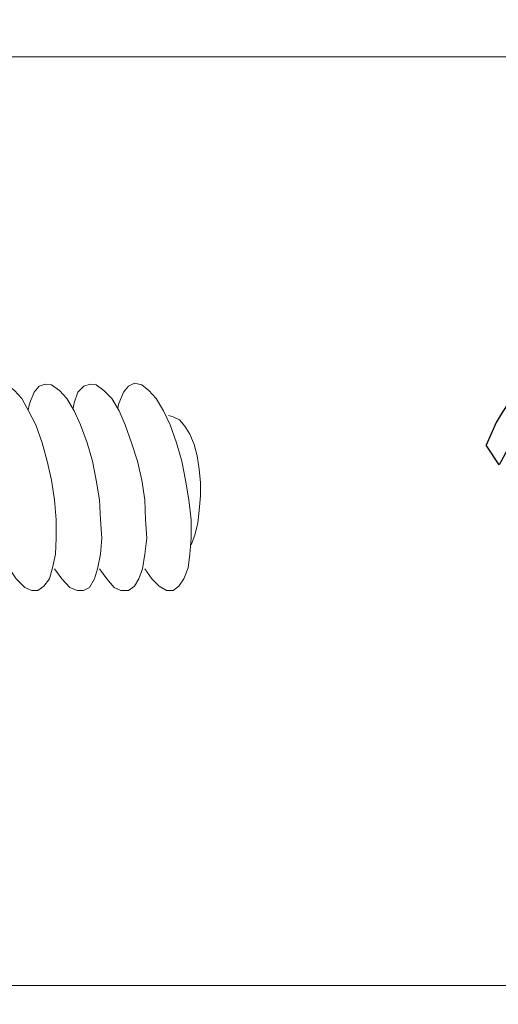
# Model space of a CAD drawing. Units: millimetres. Extents: x 5538 to 53691, y 2765 to 32197.
# Drawn here: x 27824 to 27892, y 14808 to 14948 of the extents above; entities that cross this region are included whole.
import ezdxf

# ---------------------------------------------------------------- set-up
doc = ezdxf.new("R2010")
doc.units = ezdxf.units.MM
doc.header["$LTSCALE"] = 0.1
doc.layers.get('0').update_dxf_attribs({"lineweight": 0})
doc.layers.add('Layer 1', color=7, linetype='Continuous')
doc.styles.get("Standard").update_dxf_attribs({"font": 'arial.ttf'})

msp = doc.modelspace()

# ---------------------------------------------------------------- linework, layer by layer
at = {"lineweight": 5}
for points in [[(25811.45, 15064.86), (28009.85, 15064.86), (28009.85, 14943.16), (25811.45, 14943.16)], [(25811.45, 14943.16), (28009.85, 14943.16), (28009.85, 14811.03), (25811.45, 14811.03)]]:
    msp.add_lwpolyline(points, close=True, dxfattribs=at)
at = {"lineweight": 20}
msp.add_lwpolyline([(25811.45, 15064.86), (28009.85, 15064.86), (28009.85, 14811.03), (25811.45, 14811.03)], close=True, dxfattribs=at)
at = {"lineweight": 13}
for points, knots in [([(27822.64, 14870.3), (27822.64, 14870.3), (27823.6, 14868.9), (27823.6, 14868.9), (27823.6, 14868.9), (27823.6, 14868.9), (27824.83, 14867.68), (27824.83, 14867.68), (27824.83, 14867.68), (27824.83, 14867.68), (27825.79, 14867.24), (27825.79, 14867.24), (27825.79, 14867.24), (27825.79, 14867.24), (27826.66, 14867.24), (27826.66, 14867.24), (27826.66, 14867.24), (27826.66, 14867.24), (27827.54, 14867.85), (27827.54, 14867.85), (27827.54, 14867.85), (27827.54, 14867.85), (27828.33, 14868.9), (27828.33, 14868.9), (27828.33, 14868.9), (27828.33, 14868.9), (27828.77, 14870.48), (27828.77, 14870.48), (27828.77, 14870.48), (27828.77, 14870.48), (27829.2, 14872.4), (27829.2, 14872.4), (27829.2, 14872.4), (27829.2, 14872.4), (27829.29, 14874.68), (27829.29, 14874.68), (27829.29, 14874.68), (27829.29, 14874.68), (27829.29, 14877.31), (27829.29, 14877.31), (27829.29, 14877.31), (27829.29, 14877.31), (27829.03, 14880.11), (27829.03, 14880.11), (27829.03, 14880.11), (27829.03, 14880.11), (27828.59, 14882.91), (27828.59, 14882.91), (27828.59, 14882.91), (27828.59, 14882.91), (27827.98, 14885.63), (27827.98, 14885.63), (27827.98, 14885.63), (27827.98, 14885.63), (27827.28, 14888.25), (27827.28, 14888.25), (27827.28, 14888.25), (27827.28, 14888.25), (27826.4, 14890.79), (27826.4, 14890.79), (27826.4, 14890.79), (27826.4, 14890.79), (27825.35, 14892.81), (27825.35, 14892.81), (27825.35, 14892.81), (27825.35, 14892.81), (27824.39, 14894.56), (27824.39, 14894.56), (27824.39, 14894.56), (27824.39, 14894.56), (27823.34, 14895.7), (27823.34, 14895.7), (27823.34, 14895.7), (27823.34, 14895.7), (27822.29, 14896.48), (27822.29, 14896.48), (27822.29, 14896.48), (27822.29, 14896.48), (27821.32, 14896.75), (27821.32, 14896.75), (27821.32, 14896.75), (27821.32, 14896.75), (27820.45, 14896.31), (27820.45, 14896.31), (27820.45, 14896.31), (27820.45, 14896.31), (27819.66, 14895.43), (27819.66, 14895.43), (27819.66, 14895.43), (27819.66, 14895.43), (27819.13, 14893.95), (27819.13, 14893.95), (27819.13, 14893.95), (27819.13, 14893.95), (27819, 14893.41), (27818.88, 14892.94)], [0, 0, 0, 0, 0.04, 0.04, 0.04, 0.04, 0.08, 0.08, 0.08, 0.08, 0.12, 0.12, 0.12, 0.12, 0.16, 0.16, 0.16, 0.16, 0.2, 0.2, 0.2, 0.2, 0.24, 0.24, 0.24, 0.24, 0.28, 0.28, 0.28, 0.28, 0.32, 0.32, 0.32, 0.32, 0.36, 0.36, 0.36, 0.36, 0.4, 0.4, 0.4, 0.4, 0.44, 0.44, 0.44, 0.44, 0.48, 0.48, 0.48, 0.48, 0.52, 0.52, 0.52, 0.52, 0.56, 0.56, 0.56, 0.56, 0.6, 0.6, 0.6, 0.6, 0.64, 0.64, 0.64, 0.64, 0.68, 0.68, 0.68, 0.68, 0.72, 0.72, 0.72, 0.72, 0.76, 0.76, 0.76, 0.76, 0.8, 0.8, 0.8, 0.8, 0.84, 0.84, 0.84, 0.84, 0.88, 0.88, 0.88, 0.88, 0.92, 0.92, 0.92, 0.92, 0.9640711, 0.9640711, 0.9640711, 0.9640711]), ([(27829.03, 14870.3), (27829.03, 14870.3), (27830.08, 14868.9), (27830.08, 14868.9), (27830.08, 14868.9), (27830.08, 14868.9), (27831.22, 14867.68), (27831.22, 14867.68), (27831.22, 14867.68), (27831.22, 14867.68), (27832.27, 14867.24), (27832.27, 14867.24), (27832.27, 14867.24), (27832.27, 14867.24), (27833.14, 14867.24), (27833.14, 14867.24), (27833.14, 14867.24), (27833.14, 14867.24), (27834.02, 14867.68), (27834.02, 14867.68), (27834.02, 14867.68), (27834.02, 14867.68), (27834.72, 14868.9), (27834.72, 14868.9), (27834.72, 14868.9), (27834.72, 14868.9), (27835.16, 14870.3), (27835.16, 14870.3), (27835.16, 14870.3), (27835.16, 14870.3), (27835.59, 14872.4), (27835.59, 14872.4), (27835.59, 14872.4), (27835.59, 14872.4), (27835.77, 14874.68), (27835.77, 14874.68), (27835.77, 14874.68), (27835.77, 14874.68), (27835.59, 14877.31), (27835.59, 14877.31), (27835.59, 14877.31), (27835.59, 14877.31), (27835.42, 14880.11), (27835.42, 14880.11), (27835.42, 14880.11), (27835.42, 14880.11), (27834.98, 14882.91), (27834.98, 14882.91), (27834.98, 14882.91), (27834.98, 14882.91), (27834.46, 14885.63), (27834.46, 14885.63), (27834.46, 14885.63), (27834.46, 14885.63), (27833.67, 14888.25), (27833.67, 14888.25), (27833.67, 14888.25), (27833.67, 14888.25), (27832.71, 14890.79), (27832.71, 14890.79), (27832.71, 14890.79), (27832.71, 14890.79), (27831.83, 14892.81), (27831.83, 14892.81), (27831.83, 14892.81), (27831.83, 14892.81), (27830.78, 14894.56), (27830.78, 14894.56), (27830.78, 14894.56), (27830.78, 14894.56), (27829.73, 14895.7), (27829.73, 14895.7), (27829.73, 14895.7), (27829.73, 14895.7), (27828.59, 14896.48), (27828.59, 14896.48), (27828.59, 14896.48), (27828.59, 14896.48), (27827.72, 14896.57), (27827.72, 14896.57), (27827.72, 14896.57), (27827.72, 14896.57), (27826.84, 14896.31), (27826.84, 14896.31), (27826.84, 14896.31), (27826.84, 14896.31), (27826.14, 14895.43), (27826.14, 14895.43), (27826.14, 14895.43), (27826.14, 14895.43), (27825.53, 14893.95), (27825.53, 14893.95), (27825.53, 14893.95), (27825.53, 14893.95), (27825.39, 14893.42), (27825.28, 14892.94)], [0, 0, 0, 0, 0.04, 0.04, 0.04, 0.04, 0.08, 0.08, 0.08, 0.08, 0.12, 0.12, 0.12, 0.12, 0.16, 0.16, 0.16, 0.16, 0.2, 0.2, 0.2, 0.2, 0.24, 0.24, 0.24, 0.24, 0.28, 0.28, 0.28, 0.28, 0.32, 0.32, 0.32, 0.32, 0.36, 0.36, 0.36, 0.36, 0.4, 0.4, 0.4, 0.4, 0.44, 0.44, 0.44, 0.44, 0.48, 0.48, 0.48, 0.48, 0.52, 0.52, 0.52, 0.52, 0.56, 0.56, 0.56, 0.56, 0.6, 0.6, 0.6, 0.6, 0.64, 0.64, 0.64, 0.64, 0.68, 0.68, 0.68, 0.68, 0.72, 0.72, 0.72, 0.72, 0.76, 0.76, 0.76, 0.76, 0.8, 0.8, 0.8, 0.8, 0.84, 0.84, 0.84, 0.84, 0.88, 0.88, 0.88, 0.88, 0.92, 0.92, 0.92, 0.92, 0.9638824, 0.9638824, 0.9638824, 0.9638824]), ([(27835.42, 14870.3), (27835.42, 14870.3), (27836.47, 14868.9), (27836.47, 14868.9), (27836.47, 14868.9), (27836.47, 14868.9), (27837.52, 14867.68), (27837.52, 14867.68), (27837.52, 14867.68), (27837.52, 14867.68), (27838.48, 14867.24), (27838.48, 14867.24), (27838.48, 14867.24), (27838.48, 14867.24), (27839.54, 14867.24), (27839.54, 14867.24), (27839.54, 14867.24), (27839.54, 14867.24), (27840.41, 14867.85), (27840.41, 14867.85), (27840.41, 14867.85), (27840.41, 14867.85), (27841.02, 14868.9), (27841.02, 14868.9), (27841.02, 14868.9), (27841.02, 14868.9), (27841.55, 14870.3), (27841.55, 14870.3), (27841.55, 14870.3), (27841.55, 14870.3), (27841.9, 14872.4), (27841.9, 14872.4), (27841.9, 14872.4), (27841.9, 14872.4), (27842.16, 14874.68), (27842.16, 14874.68), (27842.16, 14874.68), (27842.16, 14874.68), (27841.99, 14877.31), (27841.99, 14877.31), (27841.99, 14877.31), (27841.99, 14877.31), (27841.9, 14880.11), (27841.9, 14880.11), (27841.9, 14880.11), (27841.9, 14880.11), (27841.46, 14882.91), (27841.46, 14882.91), (27841.46, 14882.91), (27841.46, 14882.91), (27840.85, 14885.63), (27840.85, 14885.63), (27840.85, 14885.63), (27840.85, 14885.63), (27839.97, 14888.25), (27839.97, 14888.25), (27839.97, 14888.25), (27839.97, 14888.25), (27839.1, 14890.79), (27839.1, 14890.79), (27839.1, 14890.79), (27839.1, 14890.79), (27838.22, 14892.81), (27838.22, 14892.81), (27838.22, 14892.81), (27838.22, 14892.81), (27837.17, 14894.56), (27837.17, 14894.56), (27837.17, 14894.56), (27837.17, 14894.56), (27836.03, 14895.7), (27836.03, 14895.7), (27836.03, 14895.7), (27836.03, 14895.7), (27834.98, 14896.48), (27834.98, 14896.48), (27834.98, 14896.48), (27834.98, 14896.48), (27834.11, 14896.57), (27834.11, 14896.57), (27834.11, 14896.57), (27834.11, 14896.57), (27833.23, 14896.31), (27833.23, 14896.31), (27833.23, 14896.31), (27833.23, 14896.31), (27832.36, 14895.43), (27832.36, 14895.43), (27832.36, 14895.43), (27832.36, 14895.43), (27831.83, 14893.95), (27831.83, 14893.95), (27831.83, 14893.95), (27831.83, 14893.95), (27831.75, 14893.52), (27831.66, 14893.09)], [0, 0, 0, 0, 0.04, 0.04, 0.04, 0.04, 0.08, 0.08, 0.08, 0.08, 0.12, 0.12, 0.12, 0.12, 0.16, 0.16, 0.16, 0.16, 0.2, 0.2, 0.2, 0.2, 0.24, 0.24, 0.24, 0.24, 0.28, 0.28, 0.28, 0.28, 0.32, 0.32, 0.32, 0.32, 0.36, 0.36, 0.36, 0.36, 0.4, 0.4, 0.4, 0.4, 0.44, 0.44, 0.44, 0.44, 0.48, 0.48, 0.48, 0.48, 0.52, 0.52, 0.52, 0.52, 0.56, 0.56, 0.56, 0.56, 0.6, 0.6, 0.6, 0.6, 0.64, 0.64, 0.64, 0.64, 0.68, 0.68, 0.68, 0.68, 0.72, 0.72, 0.72, 0.72, 0.76, 0.76, 0.76, 0.76, 0.8, 0.8, 0.8, 0.8, 0.84, 0.84, 0.84, 0.84, 0.88, 0.88, 0.88, 0.88, 0.92, 0.92, 0.92, 0.92, 0.9593518, 0.9593518, 0.9593518, 0.9593518]), ([(27841.9, 14870.3), (27841.9, 14870.3), (27842.86, 14868.9), (27842.86, 14868.9), (27842.86, 14868.9), (27842.86, 14868.9), (27843.91, 14867.85), (27843.91, 14867.85), (27843.91, 14867.85), (27843.91, 14867.85), (27844.96, 14867.24), (27844.96, 14867.24), (27844.96, 14867.24), (27844.96, 14867.24), (27845.93, 14867.24), (27845.93, 14867.24), (27845.93, 14867.24), (27845.93, 14867.24), (27846.72, 14867.85), (27846.72, 14867.85), (27846.72, 14867.85), (27846.72, 14867.85), (27847.42, 14868.9), (27847.42, 14868.9), (27847.42, 14868.9), (27847.42, 14868.9), (27848.03, 14870.48), (27848.03, 14870.48), (27848.03, 14870.48), (27848.03, 14870.48), (27848.29, 14872.4), (27848.29, 14872.4), (27848.29, 14872.4), (27848.29, 14872.4), (27848.47, 14874.68), (27848.47, 14874.68), (27848.47, 14874.68), (27848.47, 14874.68), (27848.47, 14877.31), (27848.47, 14877.31), (27848.47, 14877.31), (27848.47, 14877.31), (27848.12, 14880.11), (27848.12, 14880.11), (27848.12, 14880.11), (27848.12, 14880.11), (27847.68, 14882.91), (27847.68, 14882.91), (27847.68, 14882.91), (27847.68, 14882.91), (27847.15, 14885.63), (27847.15, 14885.63), (27847.15, 14885.63), (27847.15, 14885.63), (27846.37, 14888.25), (27846.37, 14888.25), (27846.37, 14888.25), (27846.37, 14888.25), (27845.49, 14890.79), (27845.49, 14890.79), (27845.49, 14890.79), (27845.49, 14890.79), (27844.53, 14892.81), (27844.53, 14892.81), (27844.53, 14892.81), (27844.53, 14892.81), (27843.48, 14894.56), (27843.48, 14894.56), (27843.48, 14894.56), (27843.48, 14894.56), (27842.43, 14895.7), (27842.43, 14895.7), (27842.43, 14895.7), (27842.43, 14895.7), (27841.46, 14896.48), (27841.46, 14896.48), (27841.46, 14896.48), (27841.46, 14896.48), (27840.41, 14896.75), (27840.41, 14896.75), (27840.41, 14896.75), (27840.41, 14896.75), (27839.54, 14896.31), (27839.54, 14896.31), (27839.54, 14896.31), (27839.54, 14896.31), (27838.84, 14895.43), (27838.84, 14895.43), (27838.84, 14895.43), (27838.84, 14895.43), (27838.22, 14893.95), (27838.22, 14893.95), (27838.22, 14893.95), (27838.22, 14893.95), (27838.12, 14893.55), (27838.02, 14893.14)], [0, 0, 0, 0, 0.04, 0.04, 0.04, 0.04, 0.08, 0.08, 0.08, 0.08, 0.12, 0.12, 0.12, 0.12, 0.16, 0.16, 0.16, 0.16, 0.2, 0.2, 0.2, 0.2, 0.24, 0.24, 0.24, 0.24, 0.28, 0.28, 0.28, 0.28, 0.32, 0.32, 0.32, 0.32, 0.36, 0.36, 0.36, 0.36, 0.4, 0.4, 0.4, 0.4, 0.44, 0.44, 0.44, 0.44, 0.48, 0.48, 0.48, 0.48, 0.52, 0.52, 0.52, 0.52, 0.56, 0.56, 0.56, 0.56, 0.6, 0.6, 0.6, 0.6, 0.64, 0.64, 0.64, 0.64, 0.68, 0.68, 0.68, 0.68, 0.72, 0.72, 0.72, 0.72, 0.76, 0.76, 0.76, 0.76, 0.8, 0.8, 0.8, 0.8, 0.84, 0.84, 0.84, 0.84, 0.88, 0.88, 0.88, 0.88, 0.92, 0.92, 0.92, 0.92, 0.9577943, 0.9577943, 0.9577943, 0.9577943]), ([(27848.47, 14873.72), (27848.47, 14873.72), (27848.99, 14875.12), (27848.99, 14875.12), (27848.99, 14875.12), (27848.99, 14875.12), (27849.43, 14876.87), (27849.43, 14876.87), (27849.43, 14876.87), (27849.43, 14876.87), (27849.61, 14878.62), (27849.61, 14878.62), (27849.61, 14878.62), (27849.61, 14878.62), (27849.78, 14880.72), (27849.78, 14880.72), (27849.78, 14880.72), (27849.78, 14880.72), (27849.78, 14882.56), (27849.78, 14882.56), (27849.78, 14882.56), (27849.78, 14882.56), (27849.61, 14884.49), (27849.61, 14884.49), (27849.61, 14884.49), (27849.61, 14884.49), (27849.34, 14886.41), (27849.34, 14886.41), (27849.34, 14886.41), (27849.34, 14886.41), (27848.91, 14887.99), (27848.91, 14887.99), (27848.91, 14887.99), (27848.91, 14887.99), (27848.29, 14889.48), (27848.29, 14889.48), (27848.29, 14889.48), (27848.29, 14889.48), (27847.59, 14890.62), (27847.59, 14890.62), (27847.59, 14890.62), (27847.59, 14890.62), (27846.8, 14891.49), (27846.8, 14891.49), (27846.8, 14891.49), (27846.8, 14891.49), (27845.93, 14891.93), (27845.93, 14891.93), (27845.93, 14891.93), (27845.93, 14891.93), (27845.23, 14892.11), (27845.23, 14892.11)], [0, 0, 0, 0, 0.071429, 0.071429, 0.071429, 0.071429, 0.142857, 0.142857, 0.142857, 0.142857, 0.214286, 0.214286, 0.214286, 0.214286, 0.285714, 0.285714, 0.285714, 0.285714, 0.357143, 0.357143, 0.357143, 0.357143, 0.428571, 0.428571, 0.428571, 0.428571, 0.5, 0.5, 0.5, 0.5, 0.571429, 0.571429, 0.571429, 0.571429, 0.642857, 0.642857, 0.642857, 0.642857, 0.714286, 0.714286, 0.714286, 0.714286, 0.785714, 0.785714, 0.785714, 0.785714, 0.857143, 0.857143, 0.857143, 0.857143, 1, 1, 1, 1])]:
    msp.add_open_spline(points, degree=3, knots=knots, dxfattribs=at)
at = {"layer": 'Layer 1'}
for points, knots in [([(27897.7, 14898.26), (27897.7, 14898.26), (27896.61, 14897.39), (27896.61, 14897.39), (27896.61, 14897.39), (27896.61, 14897.39), (27895.57, 14896.39), (27895.57, 14896.39), (27895.57, 14896.39), (27895.57, 14896.39), (27894.57, 14895.23), (27894.57, 14895.23), (27894.57, 14895.23), (27894.57, 14895.23), (27893.58, 14893.95), (27893.58, 14893.95), (27893.58, 14893.95), (27893.58, 14893.95), (27892.7, 14892.56), (27892.7, 14892.56), (27892.7, 14892.56), (27892.7, 14892.56), (27891.86, 14891.12), (27891.86, 14891.12), (27891.86, 14891.12), (27891.86, 14891.12), (27891.12, 14889.5), (27891.12, 14889.5), (27891.12, 14889.5), (27891.12, 14889.5), (27890.43, 14887.91), (27890.43, 14887.91)], [0, 0, 0, 0, 0.125, 0.125, 0.125, 0.125, 0.25, 0.25, 0.25, 0.25, 0.375, 0.375, 0.375, 0.375, 0.5, 0.5, 0.5, 0.5, 0.625, 0.625, 0.625, 0.625, 0.75, 0.75, 0.75, 0.75, 0.875, 0.875, 0.875, 0.875, 1, 1, 1, 1]), ([(27893.44, 14887.3), (27893.44, 14887.3), (27892.28, 14885.13), (27892.28, 14885.13), (27892.28, 14885.13), (27892.28, 14885.13), (27890.43, 14887.91), (27890.43, 14887.91)], [0, 0, 0, 0, 0.5, 0.5, 0.5, 0.5, 1, 1, 1, 1])]:
    msp.add_open_spline(points, degree=3, knots=knots, dxfattribs=at)

# ---------------------------------------------------------------- texts
at = {"lineweight": 5, "char_height": 40, "attachment_point": 1}
for s, width, heights, insert in [('\\pi-22.862;{\\fArial|b1|i0|c0|p34;\\H1.125x;Dimension}\\P\\pi93.426,l40;\\P\\pi19.483;6 x 15 ', 266.8513, [1408.39], (26918.88, 15047.07)), ('\\pi-58.993,l40;{\\fArial|b1|i0|c0|p34;\\H1.125x;Quantity\\P\\pi106.61,l0;}\\P\\pi53.436,l40;8', 213.2284, [0], (27327.01, 15047.07)), ('\\pi-9.3118,l40;{\\fArial|b1|i0|c0|p34;\\H1.125x;Code\\P\\pi106.61,l0;}\\P\\pi22.726,l40;H11', 213.2284, [0], (26594.34, 15047.07))]:
    msp.add_mtext_dynamic_manual_height_columns(s, width=width, gutter_width=350.58, heights=heights, dxfattribs=dict(at, insert=insert))

doc.saveas('drawing.dxf')
